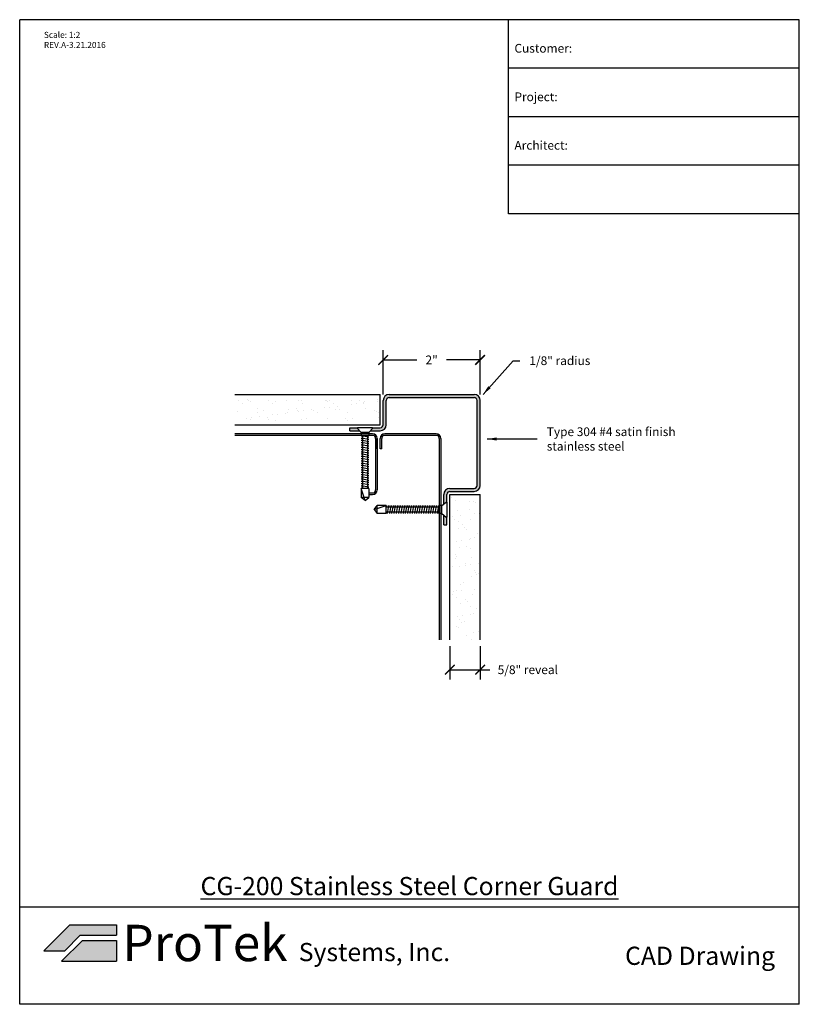
# Model space of a CAD drawing. Units: inches. Extents: x 88.9 to 96.9, y 89.3 to 99.5.
import ezdxf

# ---------------------------------------------------------------- set-up
doc = ezdxf.new("R2010")
doc.units = ezdxf.units.IN
doc.header["$MEASUREMENT"] = 0
doc.styles.get("Standard").update_dxf_attribs({"font": 'arial.ttf'})
doc.dimstyles.get("Standard").update_dxf_attribs({"dimtxt": 0.09, "dimasz": 0.1, "dimexe": 0.1, "dimexo": 0.0625, "dimgap": 0.1, "dimtad": 0, "dimtih": 1, "dimtoh": 1, "dimdec": 4, "dimzin": 0, "dimdsep": 46, "dimtxsty": 'Standard', "dimblk": 'ARCHTICK', "dimcen": 0, "dimadec": 0, "dimazin": 2, "dimtfac": 1, "dimtdec": 4, "dimtofl": 0, "dimtmove": 0, "dimatfit": 3, "dimfxl": 1, "dimtolj": 1, "dimtzin": 0, "dimarcsym": 0})
pattern_1 = [(37.5, (123.17875, 124.18078), (-0.00629934, 0.1926824), [0, -0.152, 0, -0.17, 0, -0.1625]), (7.5, (123.17875, 124.18078), (0.1769777, 0.2822146), [0, -0.082, 0, -0.137, 0, -0.0525]), (327.5, (123.05575, 124.18078), (0.3114142, 0.0005659), [0, -0.05, 0, -0.18, 0, -0.235]), (317.5, (123.05575, 124.18078), (0.3006127, 0.0877676), [0, -0.025, 0, -0.118, 0, -0.135])]

# ---------------------------------------------------------------- blocks, each defined once
blk = doc.blocks.new('_ArchTick')
at = {"color": 0, "linetype": 'ByBlock', "const_width": 0.15}
blk.add_lwpolyline([(-0.5, -0.5), (0.5, 0.5)], dxfattribs=at)
blk = doc.blocks.new('*D14')
at = {"color": 0, "lineweight": -2, "transparency": 16777216}
for p, q in [((92.648, 95.625), (92.648, 96.081)), ((93.648, 95.625), (93.648, 96.081)), ((92.648, 95.981), (92.996, 95.981)), ((93.648, 95.981), (93.301, 95.981))]:
    blk.add_line(p, q, dxfattribs=at)
at = {"layer": 'Defpoints', "color": 0, "transparency": 16777216}
for p in [(93.648, 95.981), (92.648, 95.563), (93.648, 95.563)]:
    blk.add_point(p, dxfattribs=at)
at = {"color": 0, "lineweight": -2, "transparency": 16777216, "xscale": 0.1, "yscale": 0.1, "zscale": 0.1, "rotation": 180}
blk.add_blockref('_ArchTick', (92.648, 95.981), dxfattribs=at)
at = {"color": 0, "lineweight": -2, "transparency": 16777216, "xscale": 0.1, "yscale": 0.1, "zscale": 0.1}
blk.add_blockref('_ArchTick', (93.648, 95.981), dxfattribs=at)
at = {"color": 0, "transparency": 16777216, "insert": (93.148, 95.981), "char_height": 0.09, "attachment_point": 5}
blk.add_mtext('\\A1;2"', dxfattribs=at)
blk = doc.blocks.new('*D13')
at = {"color": 0, "lineweight": -2, "transparency": 16777216}
for p, q in [((93.336, 93.031), (93.336, 92.687)), ((93.648, 93.031), (93.648, 92.687)), ((93.336, 92.787), (93.648, 92.787)), ((93.648, 92.787), (93.748, 92.787))]:
    blk.add_line(p, q, dxfattribs=at)
at = {"layer": 'Defpoints', "color": 0, "transparency": 16777216}
for p in [(93.336, 93.094), (93.648, 93.094), (93.648, 92.787)]:
    blk.add_point(p, dxfattribs=at)
at = {"color": 0, "lineweight": -2, "transparency": 16777216, "xscale": 0.1, "yscale": 0.1, "zscale": 0.1, "rotation": 180}
blk.add_blockref('_ArchTick', (93.336, 92.787), dxfattribs=at)
at = {"color": 0, "lineweight": -2, "transparency": 16777216, "xscale": 0.1, "yscale": 0.1, "zscale": 0.1}
blk.add_blockref('_ArchTick', (93.648, 92.787), dxfattribs=at)
at = {"color": 0, "transparency": 16777216, "insert": (94.14, 92.787), "char_height": 0.09, "attachment_point": 5}
blk.add_mtext('\\A1;5/8" reveal', dxfattribs=at)

msp = doc.modelspace()

# ---------------------------------------------------------------- hatches: boundary and pattern name
at = {"true_color": 0x939598}
h = msp.add_hatch(dxfattribs=at)
h.set_pattern_fill('AR-SAND', color=252, scale=0.1)
h.set_pattern_definition(pattern_1)
h.paths.add_polyline_path([(92.61723, 95.6251), (91.11723, 95.6251), (91.11723, 95.3126), (92.61723, 95.3126)])
at = {"true_color": 0x003c71}
h = msp.add_hatch(color=156, dxfattribs=at)
h.dxf.hatch_style = 1
h.paths.add_polyline_path([(93.58598, 95.6251), (92.71098, 95.6251, 0.41421356), (92.64848, 95.5626), (92.64848, 95.3126, -0.41421356), (92.61723, 95.28135), (92.53898, 95.28135), (92.53898, 95.27391), (92.51828, 95.2501), (92.61723, 95.2501, 0.41421356), (92.67973, 95.3126), (92.67973, 95.5626, -0.41421356), (92.71098, 95.59385), (93.58598, 95.59385, -0.41421356), (93.61723, 95.5626), (93.61723, 94.6876, -0.41421356), (93.58598, 94.65635), (93.33598, 94.65635, 0.41421356), (93.27348, 94.59385), (93.27348, 94.4949), (93.29729, 94.5156), (93.30473, 94.5156), (93.30473, 94.59385, -0.41421356), (93.33598, 94.6251), (93.58598, 94.6251, 0.41421356), (93.64848, 94.6876), (93.64848, 95.5626, 0.41421356)])
h = msp.add_hatch(color=156, dxfattribs=at)
h.dxf.hatch_style = 1
h.paths.add_polyline_path([(93.30473, 94.3596), (93.29729, 94.3596), (93.27348, 94.3803), (93.27348, 94.28135), (93.30473, 94.28135)])
h.paths.add_polyline_path([(92.38298, 95.27391), (92.38298, 95.28135), (92.30473, 95.28135), (92.30473, 95.2501), (92.40368, 95.2501)])
at = {"true_color": 0x939598}
h = msp.add_hatch(dxfattribs=at)
h.set_pattern_fill('AR-SAND', color=252, scale=0.1)
h.set_pattern_definition(pattern_1)
h.paths.add_polyline_path([(93.64848, 94.59385), (93.64848, 93.09385), (93.33598, 93.09385), (93.33598, 94.59385)])
at = {"true_color": 0x84bd00}
h = msp.add_hatch(color=62, dxfattribs=at)
h.dxf.hatch_style = 1
h.paths.add_polyline_path([(89.41758, 90.15794), (89.14972, 89.89008), (89.36401, 89.89008), (89.52472, 90.0508), (89.89972, 90.0508), (89.89972, 90.15794)])
at = {"true_color": 0x003c71}
h = msp.add_hatch(color=156, dxfattribs=at)
h.dxf.hatch_style = 1
h.paths.add_polyline_path([(89.89972, 89.78294), (89.89972, 89.99722), (89.54691, 89.99722), (89.33263, 89.78294)])

# ---------------------------------------------------------------- linework, layer by layer
at = {"color": 252, "true_color": 0x939598}
for p, q in [((96.93972, 99.48811), (88.89972, 99.48811)), ((88.89972, 89.33811), (88.89972, 99.48811)), ((93.93972, 97.48811), (93.93972, 99.48811)), ((96.93972, 89.33811), (96.93972, 99.48811)), ((96.93972, 98.98811), (93.93972, 98.98811)), ((96.93972, 98.48811), (93.93972, 98.48811)), ((96.93972, 97.98811), (93.93972, 97.98811)), ((96.93972, 97.48811), (93.93972, 97.48811)), ((91.11723, 95.6251), (92.61723, 95.6251)), ((92.61723, 95.3126), (92.61723, 95.6251)), ((91.11723, 95.3126), (92.61723, 95.3126)), ((93.33598, 93.09385), (93.33598, 94.59385)), ((93.33598, 94.59385), (93.64848, 94.59385)), ((93.64848, 93.09385), (93.64848, 94.59385)), ((96.93972, 90.33811), (88.89972, 90.33811)), ((96.93972, 89.33811), (88.89972, 89.33811))]:
    msp.add_line(p, q, dxfattribs=at)
at = {"color": 156, "true_color": 0x003c71}
for p, q in [((92.71098, 95.6251), (93.58598, 95.6251)), ((92.64848, 95.3126), (92.64848, 95.5626)), ((92.67973, 95.3126), (92.67973, 95.5626)), ((92.71098, 95.59385), (93.58598, 95.59385)), ((93.61723, 94.6876), (93.61723, 95.5626)), ((93.64848, 94.6876), (93.64848, 95.5626)), ((92.30473, 95.28135), (92.38298, 95.28135)), ((92.30473, 95.2501), (92.30473, 95.28135)), ((92.30473, 95.2501), (92.40368, 95.2501)), ((92.51828, 95.2501), (92.61723, 95.2501)), ((92.53898, 95.28135), (92.61723, 95.28135)), ((93.33598, 94.65635), (93.58598, 94.65635)), ((93.33598, 94.6251), (93.58598, 94.6251)), ((93.27348, 94.4949), (93.27348, 94.59385)), ((93.30473, 94.5156), (93.30473, 94.59385)), ((93.27348, 94.28135), (93.27348, 94.3803)), ((93.30473, 94.28135), (93.30473, 94.3596)), ((93.27348, 94.28135), (93.30473, 94.28135)), ((89.33263, 89.78294), (89.54691, 89.99722)), ((89.54691, 89.99722), (89.89972, 89.99722)), ((89.89972, 89.99722), (89.89972, 89.78294)), ((89.33263, 89.78294), (89.89972, 89.78294))]:
    msp.add_line(p, q, dxfattribs=at)
for p, q in [((92.5391, 95.21885), (91.11723, 95.21885)), ((92.53898, 95.28135), (92.38298, 95.28135)), ((92.38298, 95.28135), (92.38298, 95.27391)), ((92.41998, 95.23135), (92.38298, 95.27391)), ((92.41998, 95.23135), (92.41998, 95.2001)), ((92.50198, 95.23135), (92.41998, 95.23135)), ((92.50198, 95.23135), (92.53898, 95.27391)), ((92.50198, 95.23135), (92.50198, 95.2001)), ((92.53898, 95.28135), (92.53898, 95.27391)), ((93.19535, 95.21885), (92.6641, 95.21885)), ((92.5391, 95.20322), (91.11723, 95.20322)), ((92.50198, 95.2001), (92.41998, 95.2001)), ((92.50198, 95.18447), (92.41998, 95.19893)), ((92.41998, 95.19893), (92.4356, 95.19893)), ((92.50198, 95.16104), (92.41998, 95.17549)), ((92.41998, 95.17549), (92.4356, 95.17549)), ((92.50198, 95.1376), (92.41998, 95.15206)), ((92.41998, 95.15206), (92.4356, 95.15206)), ((92.50198, 95.11416), (92.41998, 95.12862)), ((92.41998, 95.12862), (92.4356, 95.12862)), ((92.4356, 95.2001), (92.4356, 94.65635)), ((92.48635, 95.2001), (92.48635, 94.65635)), ((92.50198, 95.18447), (92.48635, 95.18447)), ((92.50198, 95.16104), (92.48635, 95.16104)), ((92.50198, 95.1376), (92.48635, 95.1376)), ((92.50198, 95.11416), (92.48635, 95.11416)), ((92.57035, 95.17197), (92.57035, 94.64072)), ((92.58598, 95.0626), (92.58598, 95.17197)), ((92.58598, 95.17197), (92.58598, 94.64072)), ((92.61723, 95.0626), (92.61723, 95.17197)), ((92.63285, 95.0626), (92.63285, 95.17197)), ((93.19535, 95.20322), (92.6641, 95.20322)), ((93.2266, 95.17197), (93.2266, 93.09385)), ((93.24223, 95.17197), (93.24223, 93.09385)), ((92.50198, 95.09072), (92.41998, 95.10518)), ((92.41998, 95.10518), (92.4356, 95.10518)), ((92.50198, 95.06729), (92.41998, 95.08174)), ((92.41998, 95.08174), (92.4356, 95.08174)), ((92.50198, 95.04385), (92.41998, 95.05831)), ((92.41998, 95.05831), (92.4356, 95.05831)), ((92.50198, 95.02041), (92.41998, 95.03487)), ((92.41998, 95.03487), (92.4356, 95.03487)), ((92.50198, 94.99697), (92.41998, 95.01143)), ((92.41998, 95.01143), (92.4356, 95.01143)), ((92.50198, 95.09072), (92.48635, 95.09072)), ((92.50198, 95.06729), (92.48635, 95.06729)), ((92.50198, 95.04385), (92.48635, 95.04385)), ((92.50198, 95.02041), (92.48635, 95.02041)), ((92.63285, 95.0626), (92.61723, 95.0626)), ((92.50198, 94.97354), (92.41998, 94.98799)), ((92.41998, 94.98799), (92.4356, 94.98799)), ((92.50198, 94.9501), (92.41998, 94.96456)), ((92.41998, 94.96456), (92.4356, 94.96456)), ((92.50198, 94.92666), (92.41998, 94.94112)), ((92.41998, 94.94112), (92.4356, 94.94112)), ((92.50198, 94.90322), (92.41998, 94.91768)), ((92.41998, 94.91768), (92.4356, 94.91768)), ((92.50198, 94.99697), (92.48635, 94.99697)), ((92.50198, 94.97354), (92.48635, 94.97354)), ((92.50198, 94.9501), (92.48635, 94.9501)), ((92.50198, 94.92666), (92.48635, 94.92666)), ((92.50198, 94.90322), (92.48635, 94.90322)), ((92.50198, 94.87979), (92.41998, 94.89424)), ((92.41998, 94.89424), (92.4356, 94.89424)), ((92.50198, 94.85635), (92.41998, 94.87081)), ((92.41998, 94.87081), (92.4356, 94.87081)), ((92.50198, 94.83291), (92.41998, 94.84737)), ((92.41998, 94.84737), (92.4356, 94.84737)), ((92.50198, 94.80947), (92.41998, 94.82393)), ((92.41998, 94.82393), (92.4356, 94.82393)), ((92.50198, 94.87979), (92.48635, 94.87979)), ((92.50198, 94.85635), (92.48635, 94.85635)), ((92.50198, 94.83291), (92.48635, 94.83291)), ((92.50198, 94.80947), (92.48635, 94.80947)), ((92.50198, 94.78604), (92.41998, 94.80049)), ((92.41998, 94.80049), (92.4356, 94.80049)), ((92.50198, 94.7626), (92.41998, 94.77706)), ((92.41998, 94.77706), (92.4356, 94.77706)), ((92.50198, 94.73916), (92.41998, 94.75362)), ((92.41998, 94.75362), (92.4356, 94.75362)), ((92.50198, 94.71572), (92.41998, 94.73018)), ((92.41998, 94.73018), (92.4356, 94.73018)), ((92.50198, 94.69229), (92.41998, 94.70674)), ((92.41998, 94.70674), (92.4356, 94.70674)), ((92.50198, 94.78604), (92.48635, 94.78604)), ((92.50198, 94.7626), (92.48635, 94.7626)), ((92.50198, 94.73916), (92.48635, 94.73916)), ((92.50198, 94.71572), (92.48635, 94.71572)), ((92.50198, 94.66885), (92.41998, 94.68331)), ((92.41998, 94.68331), (92.4356, 94.68331)), ((92.4356, 94.65711), (92.41998, 94.65987)), ((92.41998, 94.65987), (92.4356, 94.65987)), ((92.50198, 94.65635), (92.41998, 94.65635)), ((92.41998, 94.65635), (92.41998, 94.5626)), ((92.46098, 94.53135), (92.41998, 94.65635)), ((92.50198, 94.69229), (92.48635, 94.69229)), ((92.50198, 94.66885), (92.48635, 94.66885)), ((92.50198, 94.65635), (92.50198, 94.5626)), ((92.50198, 94.60947), (92.5391, 94.60947)), ((92.50198, 94.5626), (92.41998, 94.5626)), ((92.46098, 94.53135), (92.41998, 94.5626)), ((92.46098, 94.53135), (92.50198, 94.5626)), ((92.50198, 94.59385), (92.5391, 94.59385)), ((93.25473, 94.4786), (93.29729, 94.5156)), ((93.30473, 94.5156), (93.29729, 94.5156)), ((93.30473, 94.5156), (93.30473, 94.3596)), ((92.55473, 94.4376), (92.67973, 94.4786)), ((92.55473, 94.4376), (92.58598, 94.4786)), ((92.55473, 94.4376), (92.58598, 94.3966)), ((92.58598, 94.3966), (92.58598, 94.4786)), ((92.67973, 94.4786), (92.58598, 94.4786)), ((92.67973, 94.3966), (92.58598, 94.3966)), ((92.67973, 94.3966), (92.67973, 94.4786)), ((93.22348, 94.46297), (92.67973, 94.46297)), ((93.22348, 94.41222), (92.67973, 94.41222)), ((92.68049, 94.46297), (92.68325, 94.4786)), ((92.68325, 94.4786), (92.68325, 94.46297)), ((92.69223, 94.3966), (92.70668, 94.4786)), ((92.69223, 94.3966), (92.69223, 94.41222)), ((92.70668, 94.4786), (92.70668, 94.46297)), ((92.71566, 94.3966), (92.73012, 94.4786)), ((92.71566, 94.3966), (92.71566, 94.41222)), ((92.73012, 94.4786), (92.73012, 94.46297)), ((92.7391, 94.3966), (92.75356, 94.4786)), ((92.7391, 94.3966), (92.7391, 94.41222)), ((92.75356, 94.4786), (92.75356, 94.46297)), ((92.76254, 94.3966), (92.777, 94.4786)), ((92.76254, 94.3966), (92.76254, 94.41222)), ((92.777, 94.4786), (92.777, 94.46297)), ((92.78598, 94.3966), (92.80043, 94.4786)), ((92.78598, 94.3966), (92.78598, 94.41222)), ((92.80043, 94.4786), (92.80043, 94.46297)), ((92.80941, 94.3966), (92.82387, 94.4786)), ((92.80941, 94.3966), (92.80941, 94.41222)), ((92.82387, 94.4786), (92.82387, 94.46297)), ((92.83285, 94.3966), (92.84731, 94.4786)), ((92.83285, 94.3966), (92.83285, 94.41222)), ((92.84731, 94.4786), (92.84731, 94.46297)), ((92.85629, 94.3966), (92.87075, 94.4786)), ((92.85629, 94.3966), (92.85629, 94.41222)), ((92.87075, 94.4786), (92.87075, 94.46297)), ((92.87973, 94.3966), (92.89418, 94.4786)), ((92.87973, 94.3966), (92.87973, 94.41222)), ((92.89418, 94.4786), (92.89418, 94.46297)), ((92.90316, 94.3966), (92.91762, 94.4786)), ((92.90316, 94.3966), (92.90316, 94.41222)), ((92.91762, 94.4786), (92.91762, 94.46297)), ((92.9266, 94.3966), (92.94106, 94.4786)), ((92.9266, 94.3966), (92.9266, 94.41222)), ((92.94106, 94.4786), (92.94106, 94.46297)), ((92.95004, 94.3966), (92.9645, 94.4786)), ((92.95004, 94.3966), (92.95004, 94.41222)), ((92.9645, 94.4786), (92.9645, 94.46297)), ((92.97348, 94.3966), (92.98793, 94.4786)), ((92.97348, 94.3966), (92.97348, 94.41222)), ((92.98793, 94.4786), (92.98793, 94.46297)), ((92.99691, 94.3966), (93.01137, 94.4786)), ((92.99691, 94.3966), (92.99691, 94.41222)), ((93.01137, 94.4786), (93.01137, 94.46297)), ((93.02035, 94.3966), (93.03481, 94.4786)), ((93.02035, 94.3966), (93.02035, 94.41222)), ((93.03481, 94.4786), (93.03481, 94.46297)), ((93.04379, 94.3966), (93.05825, 94.4786)), ((93.04379, 94.3966), (93.04379, 94.41222)), ((93.05825, 94.4786), (93.05825, 94.46297)), ((93.06723, 94.3966), (93.08168, 94.4786)), ((93.06723, 94.3966), (93.06723, 94.41222)), ((93.08168, 94.4786), (93.08168, 94.46297)), ((93.09066, 94.3966), (93.10512, 94.4786)), ((93.09066, 94.3966), (93.09066, 94.41222)), ((93.10512, 94.4786), (93.10512, 94.46297)), ((93.1141, 94.3966), (93.12856, 94.4786)), ((93.1141, 94.3966), (93.1141, 94.41222)), ((93.12856, 94.4786), (93.12856, 94.46297)), ((93.13754, 94.3966), (93.152, 94.4786)), ((93.13754, 94.3966), (93.13754, 94.41222)), ((93.152, 94.4786), (93.152, 94.46297)), ((93.16098, 94.3966), (93.17543, 94.4786)), ((93.16098, 94.3966), (93.16098, 94.41222)), ((93.17543, 94.4786), (93.17543, 94.46297)), ((93.18441, 94.3966), (93.19887, 94.4786)), ((93.18441, 94.3966), (93.18441, 94.41222)), ((93.19887, 94.4786), (93.19887, 94.46297)), ((93.20785, 94.3966), (93.22231, 94.4786)), ((93.20785, 94.3966), (93.20785, 94.41222)), ((93.22231, 94.4786), (93.22231, 94.46297)), ((93.25473, 94.4786), (93.22348, 94.4786)), ((93.22348, 94.3966), (93.22348, 94.4786)), ((93.25473, 94.3966), (93.22348, 94.3966)), ((93.25473, 94.3966), (93.25473, 94.4786)), ((93.25473, 94.3966), (93.29729, 94.3596)), ((93.30473, 94.3596), (93.29729, 94.3596))]:
    msp.add_line(p, q)
at = {"color": 62, "true_color": 0x84bd00}
for p, q in [((89.14972, 89.89008), (89.41758, 90.15794)), ((89.41758, 90.15794), (89.89972, 90.15794)), ((89.89972, 90.15794), (89.89972, 90.0508)), ((89.36401, 89.89008), (89.52472, 90.0508)), ((89.52472, 90.0508), (89.89972, 90.0508)), ((89.14972, 89.89008), (89.36401, 89.89008))]:
    msp.add_line(p, q, dxfattribs=at)
at = {"color": 156, "true_color": 0x003c71}
for centre, radius, start, end in [((92.71098, 95.5626), 0.0625, 90, 180), ((93.58598, 95.5626), 0.0625, 0, 90), ((93.58598, 95.5626), 0.0625, 0, 90), ((92.71098, 95.5626), 0.03125, 90, 180), ((93.58598, 95.5626), 0.03125, 0, 90), ((92.61723, 95.3126), 0.0625, 270, 0), ((92.61723, 95.3126), 0.03125, 270, 0), ((93.33598, 94.59385), 0.0625, 90, 180), ((93.33598, 94.59385), 0.03125, 90, 180), ((93.58598, 94.6876), 0.03125, 270, 0), ((93.58598, 94.6876), 0.0625, 270, 0)]:
    msp.add_arc(centre, radius, start, end, dxfattribs=at)
for centre, radius, start, end in [((92.5391, 95.17197), 0.04688, 0, 90), ((92.6641, 95.17197), 0.04688, 90, 180), ((93.19535, 95.17197), 0.04688, 0, 90), ((92.5391, 95.17197), 0.03125, 0, 90), ((92.6641, 95.17197), 0.03125, 90, 180), ((93.19535, 95.17197), 0.03125, 0, 90), ((92.5391, 94.64072), 0.03125, 270, 0), ((92.5391, 94.64072), 0.04688, 270, 0)]:
    msp.add_arc(centre, radius, start, end)

# ---------------------------------------------------------------- texts
for s, width, insert, char_height, attachment_point in [('Scale: 1:2\\PREV.A-3.21.2016', 8.04, (89.14972, 99.36311), 0.0625, 1), ('Customer:', 2.9375, (94.00222, 99.23811), 0.09, 1), ('Project:', 2.9375, (94.00222, 98.73811), 0.09, 1), ('Architect:', 2.9375, (94.00222, 98.23811), 0.09, 1), ('{\\fArial|b1|i0|c0|p34;\\LCG-200 Stainless Steel Corner Guard}', 8.04, (92.91972, 90.46311), 0.1875, 8), ('{\\fArial|b1|i0|c0|p34;\\C62;\\c48516;Pro\\C156;\\c7420928;Tek\\C256; \\H0.5x;Systems, Inc.}', 80.4, (89.95831, 90.15794), 0.375, 1), ('{\\fArial|b1|i0|c0|p34;\\C62;\\c48516;Pro\\C156;\\c7420928;Tek\\C256; \\H0.5x;Systems, Inc.}', 80.4, (89.95831, 90.15794), 0.375, 1), ('{\\fArial|b1|i0|c0|p34;\\H0.5x;CAD Drawing}', 80.4, (96.68972, 89.83811), 0.375, 6)]:
    msp.add_mtext_dynamic_manual_height_columns(s, width=width, gutter_width=1, heights=[0], dxfattribs=dict(insert=insert, char_height=char_height, attachment_point=attachment_point))
at = {"char_height": 0.09, "attachment_point": 4}
for s, insert in [('\\A1;1/8" radius', (94.15583, 95.97297)), ('\\A1;Type 304 #4 satin finish\\Pstainless steel', (94.33532, 95.16568))]:
    msp.add_mtext(s, dxfattribs=dict(at, insert=insert))

# ---------------------------------------------------------------- dimensions: what is measured, and where the dimension line sits
for base, p1, p2, text, picture, middle in [((93.64848, 95.98126), (92.64848, 95.5626), (93.64848, 95.5626), '2"', '*D14', (93.14848, 95.98126)), ((93.64848, 92.78654), (93.33598, 93.09385), (93.64848, 93.09385), '5/8" reveal', '*D13', (94.13984, 92.78654))]:
    dim = msp.add_linear_dim(base=base, p1=p1, p2=p2, text=text, dimstyle='Standard')
    dim.commit()
    dim.dimension.update_dxf_attribs({"geometry": picture, "text_midpoint": middle})

# ---------------------------------------------------------------- leaders
at = {"annotation_type": 0, "has_hookline": 1, "hookline_direction": 0}
for points, text_width in [([(93.67787, 95.62468), (93.98784, 95.97297), (94.05583, 95.97297)], 0.57825), ([(93.72028, 95.16568), (94.23532, 95.16568)], 1.31648)]:
    msp.add_leader(points, dimstyle='Standard', dxfattribs=dict(at, text_width=text_width))

doc.saveas('drawing.dxf')
